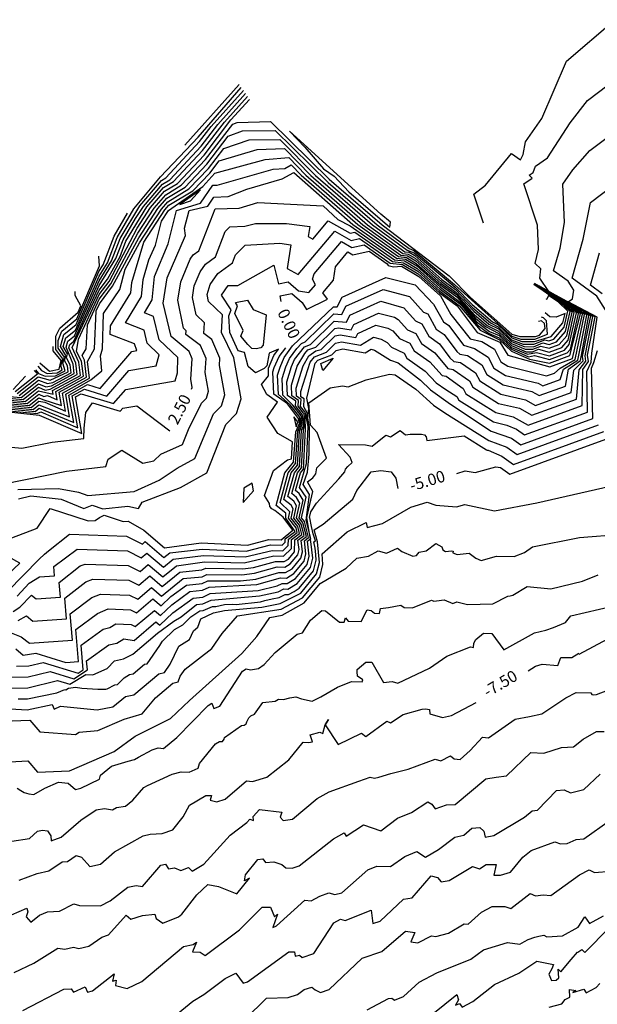
# Model space of a CAD drawing. Units: metres. Extents: x 463004 to 464338, y 3095486 to 3096481.
# Drawn here: x 463531 to 463701, y 3095864 to 3096154 of the extents above; entities that cross this region are included whole.
import ezdxf

# ---------------------------------------------------------------- set-up
doc = ezdxf.new("R2010")
doc.units = ezdxf.units.M
doc.header["$MEASUREMENT"] = 0
for name, color, linetype in [('ITAC_3D_MDT_CURVAS_MAESTRAS_MAR', 5, 'Continuous'), ('ITAC_3D_MDT_CURVAS_MAESTRAS_TER', 47, 'Continuous'), ('ITAC_3D_MDT_CURVAS_MORMALES_MAR', 4, 'Continuous'), ('ITAC_3D_MDT_CURVAS_NORMALES_TER', 45, 'Continuous'), ('ITAC_3D_MDT_TEXTOS', 7, 'Continuous')]:
    doc.layers.add(name, color=color, linetype=linetype)
doc.styles.add('1c7mm', font='simplex', dxfattribs={"height": 3.4})

msp = doc.modelspace()

# ---------------------------------------------------------------- linework, layer by layer
at = {"layer": 'ITAC_3D_MDT_CURVAS_MAESTRAS_MAR'}
for points in [[(463530.22, 3095968.7), (463532.34, 3095966.85), (463536.11, 3095967.39), (463544.85, 3095964.68), (463548.58, 3095964.94), (463547.78, 3095974.38), (463554.16, 3095979.12), (463557.34, 3095980.41), (463563.84, 3095980.18), (463565.64, 3095979.27), (463570.46, 3095983.37), (463572.86, 3095981.33), (463575.74, 3095984.09), (463580.29, 3095987.43), (463584.96, 3095987.91), (463586.63, 3095988.66), (463596.24, 3095988.73), (463600.69, 3095989.22), (463607.41, 3095991.17), (463609.45, 3095991.1), (463611.34, 3095992.22), (463613.94, 3095995.37), (463614.41, 3095997.23), (463614.02, 3096000.56), (463615.55, 3096001.68), (463614.53, 3096005.73), (463613.39, 3096007.18), (463614.57, 3096012.38), (463613.43, 3096014.38), (463612.37, 3096015.24), (463613.87, 3096020.41), (463614.7, 3096021.44), (463615.25, 3096033.25), (463615.17, 3096036.42), (463615.42, 3096037.21), (463615.33, 3096037.99), (463615.11, 3096038.31), (463613.86, 3096039.91), (463614.06, 3096041.91), (463612.63, 3096042.9), (463612.54, 3096045.24), (463614.56, 3096051.87), (463616.25, 3096054.74), (463618.28, 3096056.23), (463619.89, 3096056.63), (463624, 3096060.63), (463625.45, 3096060.99), (463630.08, 3096060.15), (463630.66, 3096061.37), (463635.99, 3096063.76), (463639.5, 3096062.89), (463640.91, 3096062.09), (463642.89, 3096059.88), (463645.97, 3096058.46), (463647.19, 3096056.25), (463651.86, 3096052.98), (463655.42, 3096048.97), (463656.62, 3096048.77), (463661.6, 3096045.17), (463662.38, 3096043.66), (463671.25, 3096038.09), (463676.29, 3096036.9), (463680.71, 3096034.44), (463696.53, 3096040.19), (463696.74, 3096050.81), (463698.42, 3096053.09), (463698.13, 3096055.01), (463700.36, 3096066.26), (463686.74, 3096073.64), (463684.09, 3096077.6), (463684.47, 3096080.31), (463682.78, 3096081.94), (463683.7, 3096085.99), (463683.48, 3096093.17), (463679.48, 3096105.31), (463681.89, 3096106.97), (463681.02, 3096107.89), (463682.19, 3096108.63), (463682.89, 3096110.55), (463686.38, 3096113), (463693.03, 3096123.27), (463698.13, 3096129.77), (463704.24, 3096134.36)], [(463608.16, 3096070.77), (463607.8, 3096072.43), (463611.24, 3096073.12), (463614.29, 3096070.47), (463615.62, 3096068.39), (463621.75, 3096071.43), (463620.37, 3096073.3), (463623.5, 3096077), (463624.08, 3096080.96), (463627.76, 3096085.3), (463629.17, 3096084.5), (463633.96, 3096085.52), (463639.28, 3096081.77), (463639.57, 3096081.35), (463639.57, 3096081.35), (463641.13, 3096080.96), (463643.54, 3096081.11), (463648.55, 3096078.13), (463654.92, 3096072.42), (463657.96, 3096066.94), (463663.71, 3096059.76), (463667.09, 3096058.97), (463670.81, 3096056.73), (463672.71, 3096053.06), (463674.77, 3096051.77), (463686.12, 3096048.87), (463688.46, 3096049.73), (463690.14, 3096051.19), (463694.56, 3096053.67), (463697.3, 3096066.89), (463695.93, 3096068.2), (463687.61, 3096072.6), (463683.23, 3096075.68)], [(463527.77, 3095985.55), (463537.04, 3095995.08), (463538.59, 3095996.49), (463539.74, 3095997.47), (463545.97, 3096002.43), (463562.75, 3096001.85), (463567.38, 3095999.49), (463568.22, 3096000.21), (463573.71, 3095995.54), (463575.4, 3095996.93), (463584.98, 3095998.01), (463597.88, 3095997.43), (463604.97, 3095999.25), (463608.39, 3095999.14), (463609.3, 3096000.01), (463609.32, 3096001.06), (463612.23, 3096003.2), (463609.53, 3096007.07), (463609.54, 3096008.55), (463606.7, 3096010.86), (463609.22, 3096020.43), (463611.74, 3096023.56), (463612.44, 3096032.45), (463613.48, 3096034.94), (463613.22, 3096036.25), (463613.22, 3096036.42), (463613.22, 3096036.42), (463610.04, 3096040.73), (463605.98, 3096043.5), (463605.73, 3096050.11), (463606.1, 3096051.32), (463607.51, 3096054.6), (463609.5, 3096057.13)], [(463659.8, 3096020.26), (463662.17, 3096020.98), (463665.16, 3096020.49), (463671.19, 3096022.2), (463672.57, 3096021.94), (463675.29, 3096020.01), (463704.59, 3096030.66)], [(463521.9, 3095951.43), (463533.53, 3095950.79), (463540.85, 3095952.33), (463541.47, 3095950.97), (463543.36, 3095951.88), (463554.11, 3095950.76), (463558.71, 3095951.68), (463562.36, 3095954.71), (463564.83, 3095955.22), (463572.18, 3095961.37), (463573.88, 3095961.79), (463575.54, 3095964.15), (463578.09, 3095969.53), (463581.25, 3095971.44), (463582.42, 3095973.99), (463583.67, 3095975.02), (463584.58, 3095977.54), (463588.28, 3095979.31), (463591.49, 3095979.93), (463602.44, 3095980.9), (463607.86, 3095982.03), (463613.91, 3095985.07), (463618.57, 3095990.73), (463619.42, 3095994.08), (463618.86, 3096000.16), (463617.84, 3096003.64), (463620.48, 3096005.34), (463629.2, 3096012.72), (463630.41, 3096015.2), (463634.55, 3096020.75), (463637.43, 3096021.09), (463640.48, 3096020.72), (463641.83, 3096018.86), (463642.38, 3096015.78)], [(463695.72, 3095967.09), (463704.08, 3095971.67)], [(463680.75, 3095962.24), (463682.86, 3095963.61), (463684.79, 3095964.24), (463689.39, 3095963.85), (463690.33, 3095966.17), (463693.58, 3095966.14), (463695.56, 3095967.47)], [(463531.2, 3095900.69), (463536.43, 3095902.67), (463539.87, 3095903.46), (463543.76, 3095906.15), (463545.4, 3095906.2), (463547.87, 3095908.03), (463549.49, 3095907.5), (463551.89, 3095904.79), (463555.04, 3095905.43), (463559.16, 3095909.08), (463567.6, 3095913.72), (463569.61, 3095914.28), (463573.16, 3095914.41), (463576.29, 3095915.57), (463579.33, 3095919.35), (463581.25, 3095922.74), (463586.03, 3095925.61), (463587.63, 3095925.58), (463587.31, 3095924.24), (463589.26, 3095923.76), (463591.65, 3095924.52), (463597.93, 3095929.91), (463599.69, 3095929.75), (463603.95, 3095930.97), (463610.41, 3095936.06), (463614.62, 3095941.25), (463616.15, 3095941.22), (463617.36, 3095941.36), (463616.71, 3095943.41), (463619.46, 3095944.18), (463620.42, 3095943.78), (463621.09, 3095946.4), (463622.07, 3095947.91), (463621.09, 3095946.4), (463624.87, 3095940.59), (463631.71, 3095943.92), (463632.97, 3095942.97), (463639.22, 3095947.41), (463640.3, 3095947.01), (463644, 3095949.45), (463649.55, 3095950.99), (463650.59, 3095951.12), (463650.59, 3095951.12), (463650.59, 3095951.12), (463651.69, 3095950.87), (463651.82, 3095949.6), (463655.5, 3095948.48), (463658.22, 3095949.12), (463665.39, 3095952.9)], [(463597.53, 3095859.94), (463603.83, 3095866.11), (463610.2, 3095866.29), (463612.92, 3095867.13), (463614.94, 3095868.58), (463617.19, 3095869.3), (463618.09, 3095868.53), (463619.66, 3095867.69), (463622.26, 3095868.63), (463631.93, 3095877.83), (463637.76, 3095879.82), (463644.65, 3095885.71), (463647.39, 3095885.37), (463646.25, 3095882.64), (463648.28, 3095882.34), (463652.28, 3095884.39), (463653.59, 3095884.15), (463657.26, 3095885.12), (463661.86, 3095887.86), (463663.11, 3095887.83), (463666.96, 3095891.33), (463670.09, 3095893.03), (463673.84, 3095893.01), (463675.64, 3095892.44), (463681.26, 3095896.81), (463682.82, 3095896.17), (463685.11, 3095896.47), (463687.39, 3095896.26), (463695.75, 3095902.26), (463698.61, 3095903.8), (463700.16, 3095903.03), (463709.83, 3095903.8)]]:
    msp.add_lwpolyline(points, dxfattribs=at)
at = {"layer": 'ITAC_3D_MDT_CURVAS_MAESTRAS_TER'}
for points in [[(463522.51, 3096043.36), (463531.77, 3096042.56), (463536.83, 3096046.56), (463539.03, 3096045.67), (463540.69, 3096045.99), (463547.35, 3096049.57), (463547.03, 3096052.38), (463544.97, 3096057.31), (463545.49, 3096059.11), (463547.44, 3096060.69), (463554.65, 3096076.82), (463558.34, 3096082.73), (463560.8, 3096089.21), (463566.61, 3096098.85), (463573, 3096106.3), (463574.27, 3096107.07), (463584.17, 3096117.74), (463587.57, 3096122.16), (463597.04, 3096132.73)], [(463523.45, 3096040.67), (463534.68, 3096039.63), (463536.95, 3096041.43), (463538.69, 3096041.17), (463544.78, 3096038.55), (463543.87, 3096043.8), (463551.81, 3096048.24), (463551.26, 3096053.1), (463553.27, 3096056.84), (463553.78, 3096068.02), (463554.73, 3096070.07), (463558.63, 3096075.22), (463566.31, 3096089.42), (463571.89, 3096098.03), (463574.51, 3096101.09), (463579.91, 3096104.36), (463586.35, 3096111.14), (463592.6, 3096119.28), (463596.78, 3096120.9), (463606.39, 3096120.95), (463621.94, 3096105.67), (463636.38, 3096093.27), (463645.74, 3096086.31), (463647.11, 3096085.78), (463659.1, 3096075.71), (463675.87, 3096060.61), (463678.57, 3096059.69), (463682.7, 3096059.68), (463686.38, 3096061.15), (463686.11, 3096065.08), (463685.17, 3096065.96), (463684.65, 3096066.1)], [(463581.77, 3096045.01), (463582.04, 3096045.51), (463581.59, 3096047.9), (463582.04, 3096053.89), (463581.1, 3096056.02), (463575.82, 3096060.45), (463573.48, 3096070.25), (463574.62, 3096077.75), (463580.03, 3096090.11), (463579.78, 3096092.32), (463581.11, 3096097.48), (463586.56, 3096098.79), (463588.39, 3096101.45), (463592.57, 3096101.55), (463598.03, 3096103.73), (463608.41, 3096106.76), (463611.86, 3096108.68), (463629.23, 3096093.34), (463642.66, 3096083.93), (463644.94, 3096083.68), (463647.83, 3096081.96), (463655.07, 3096075.5), (463659.76, 3096072.08), (463665.24, 3096065.86), (463668.13, 3096063.39), (463672.09, 3096061.39), (463675.85, 3096057.84), (463680.16, 3096056), (463681.95, 3096056), (463683.77, 3096056.72), (463686.92, 3096055.9), (463690.6, 3096057.28), (463692.42, 3096059.35), (463694.25, 3096067.52), (463691.9, 3096069.75), (463688.48, 3096071.56), (463682.42, 3096075.83)], [(463537.28, 3096052.71), (463540.05, 3096050.33), (463542.89, 3096050.91), (463543.55, 3096053.45), (463541.18, 3096056.24), (463541.2, 3096057.51)], [(463524.85, 3096028.32), (463531.91, 3096027.62), (463540.87, 3096029.45), (463550.2, 3096030.54), (463550.24, 3096033.5), (463550.73, 3096038.15), (463552.7, 3096041.01), (463560.84, 3096038.5), (463561.58, 3096039.37), (463565.69, 3096040.06), (463575.48, 3096032.78)]]:
    msp.add_lwpolyline(points, dxfattribs=at)
msp.add_lwpolyline([(463594.53, 3096067.25), (463595.33, 3096069.49), (463594.68, 3096070.5), (463598.27, 3096071.13), (463599.87, 3096068.39), (463603.69, 3096066.87), (463602.89, 3096057.89), (463602.2, 3096057.17), (463600.81, 3096056.8), (463599.56, 3096056.94), (463598.34, 3096058.07), (463596.27, 3096060.52), (463597.02, 3096062.23)], close=True, dxfattribs=at)
at = {"layer": 'ITAC_3D_MDT_CURVAS_MORMALES_MAR'}
for points in [[(463667.59, 3096093.77), (463664.79, 3096102.29), (463668.17, 3096104.91), (463675.78, 3096114.21), (463678.41, 3096112.41), (463679.24, 3096113.92), (463679.94, 3096117.62), (463684.72, 3096124.49), (463692, 3096141.31), (463706.13, 3096153.54)], [(463530.35, 3095963.6), (463533.96, 3095963.66), (463538.22, 3095964.73), (463548.49, 3095961.55), (463550, 3095962.55), (463549.39, 3095969.76), (463555.85, 3095974.48), (463557.85, 3095974.93), (463559.61, 3095976), (463564.06, 3095975.85), (463565.29, 3095975.23), (463570.91, 3095980), (463572.69, 3095978.49), (463576.02, 3095981.67), (463581.27, 3095985.53), (463585.02, 3095985.91), (463586.96, 3095986.79), (463601.04, 3095987.56), (463607.9, 3095989.55), (463609.66, 3095989.49), (463611.85, 3095990.79), (463614.86, 3095994.44), (463615.41, 3095996.6), (463614.96, 3096000.46), (463616.21, 3096001.38), (463615.03, 3096006.1), (463614.16, 3096007.2), (463615.53, 3096013.23), (463613.5, 3096016.12), (463615.61, 3096023.11), (463616.06, 3096033.98), (463615.56, 3096036.45), (463615.79, 3096038.02), (463614.84, 3096039.85), (463614.87, 3096042.15), (463613.95, 3096042.77), (463613.9, 3096044.27), (463616.64, 3096052.9), (463617.94, 3096054.54), (463621.45, 3096055.88), (463624.13, 3096058.49), (463625.87, 3096058.91), (463631.44, 3096057.91), (463635.28, 3096060.24), (463637.55, 3096059.68), (463639.26, 3096058.7), (463640.53, 3096057.29), (463644.23, 3096055.58), (463645.04, 3096054.11), (463650.47, 3096050.31), (463653.7, 3096046.87), (463656.49, 3096044.9), (463659.76, 3096042.86), (463660.32, 3096041.78), (463670.54, 3096035.36), (463674.46, 3096034.43), (463677.28, 3096033.22), (463679.62, 3096031.56), (463698.14, 3096038.28), (463697.92, 3096050.22), (463699.19, 3096052.97), (463699.43, 3096055.56), (463700.97, 3096066.14), (463692.5, 3096070.7), (463693.72, 3096071.5), (463694.08, 3096074.08), (463692.43, 3096076.71), (463688.19, 3096079.79), (463690.09, 3096086.45), (463691.4, 3096093.96), (463690.89, 3096105.18), (463693.82, 3096109.47), (463698.83, 3096115.11), (463717.66, 3096129.26)], [(463703.39, 3096068.33), (463700.87, 3096072.36), (463693.6, 3096077.65), (463696.85, 3096089.07), (463698.99, 3096099.82), (463731.08, 3096124.16)], [(463702.49, 3096072.97), (463699.01, 3096075.5), (463701.69, 3096085.08)], [(463530.6, 3095984.17), (463534.1, 3095987.96), (463537.19, 3095989.84), (463541.58, 3095990.15), (463541.35, 3095992.86), (463548.24, 3095998.02), (463562.97, 3095997.51), (463567.03, 3095995.45), (463568.67, 3095996.84), (463573.54, 3095992.7), (463576.38, 3095995.03), (463585.31, 3095996.14), (463597.56, 3095995.69), (463605.46, 3095997.64), (463608.61, 3095997.53), (463610.23, 3095999.08), (463610.26, 3096000.96), (463612.89, 3096002.9), (463612.55, 3096004.26), (463610.3, 3096007.1), (463610.73, 3096008.99), (463607.83, 3096011.74), (463610.15, 3096020.43), (463612.33, 3096023.13), (463613, 3096032.61), (463613.91, 3096034.78), (463613.61, 3096036.28), (463613.59, 3096036.8), (463613.59, 3096036.8), (463610.78, 3096040.37), (463607.31, 3096043.38), (463607.1, 3096049.13), (463607.8, 3096051.43), (463609.03, 3096054.31), (463611.51, 3096057.73), (463623.49, 3096069.23), (463624.61, 3096069.14), (463626.02, 3096072.06), (463638.86, 3096077.83), (463647.51, 3096075.62), (463652.94, 3096069.98), (463655.8, 3096064.8), (463657.4, 3096063.68), (463661.72, 3096057.9), (463664.99, 3096056.93), (463668.96, 3096054.42), (463670.65, 3096051.18), (463674.07, 3096049.03), (463683.63, 3096046.77), (463685.04, 3096045.99), (463690.08, 3096047.82), (463691.06, 3096050.85), (463695.33, 3096053.56), (463697.92, 3096066.76), (463696.73, 3096067.89), (463687.44, 3096072.81), (463683.88, 3096075.31)], [(463528.85, 3095973.37), (463531.75, 3095972.26), (463534.25, 3095970.36), (463546.83, 3095971.24), (463546.17, 3095979), (463552.48, 3095983.77), (463555.06, 3095984.81), (463563.62, 3095984.51), (463565.99, 3095983.31), (463570.01, 3095986.74), (463573.03, 3095984.17), (463579.31, 3095989.33), (463584.9, 3095989.9), (463586.3, 3095990.53), (463596.57, 3095990.47), (463600.34, 3095990.89), (463606.92, 3095992.79), (463609.24, 3095992.71), (463610.83, 3095993.65), (463613.01, 3095996.29), (463613.41, 3095997.86), (463613.08, 3096000.66), (463614.88, 3096001.99), (463614.04, 3096005.36), (463612.61, 3096007.16), (463613.61, 3096011.53), (463612.65, 3096013.21), (463611.23, 3096014.37), (463612.94, 3096020.42), (463614.11, 3096021.86), (463614.69, 3096033.09), (463614.99, 3096034.36), (463614.78, 3096036.38), (463615, 3096037.01), (463614.91, 3096037.73), (463614.73, 3096037.93), (463613.09, 3096040.02), (463613.26, 3096041.68), (463611.3, 3096043.02), (463611.18, 3096046.21), (463612.87, 3096051.76), (463615.07, 3096055.49), (463616, 3096056.5), (463618.32, 3096057.38), (463623.87, 3096062.78), (463625.03, 3096063.06), (463628.71, 3096062.4), (463629.5, 3096064.04), (463636.71, 3096067.28), (463641.46, 3096066.1), (463642.56, 3096065.47), (463645.26, 3096062.47), (463647.71, 3096061.34), (463649.35, 3096058.39), (463653.24, 3096055.66), (463657.15, 3096051.07), (463658.71, 3096050.81), (463663.44, 3096047.48), (463664.45, 3096045.54), (463671.95, 3096040.83), (463678.13, 3096039.37), (463681.79, 3096037.33), (463694.91, 3096042.1), (463695.65, 3096050.72), (463697.65, 3096053.2), (463697.41, 3096054.78), (463699.75, 3096066.39), (463685.84, 3096074.19)], [(463529.43, 3095979.65), (463531.33, 3095980.96), (463534.84, 3095984.48), (463536.21, 3095983.35), (463543.33, 3095983.85), (463542.95, 3095988.24), (463549.12, 3095993.05), (463550.52, 3095993.62), (463563.19, 3095993.18), (463566.68, 3095991.4), (463569.11, 3095993.47), (463573.37, 3095989.85), (463577.36, 3095993.13), (463585.64, 3095994.27), (463597.23, 3095993.95), (463605.94, 3095996.02), (463608.82, 3095995.93), (463611.16, 3095998.15), (463611.2, 3096000.86), (463613.55, 3096002.6), (463613.05, 3096004.63), (463611.07, 3096007.12), (463611.69, 3096009.83), (463611.09, 3096010.88), (463608.97, 3096012.62), (463611.08, 3096020.43), (463612.92, 3096022.71), (463613.56, 3096032.77), (463614.34, 3096034.62), (463614, 3096036.31), (463614.09, 3096036.89), (463613.97, 3096037.18), (463611.55, 3096040.26), (463608.64, 3096043.26), (463608.46, 3096048.16), (463609.49, 3096051.54), (463610.55, 3096054.03), (463612.7, 3096056.98), (463614.07, 3096058.45), (463615.2, 3096058.88), (463623.61, 3096067.08), (463625.97, 3096066.89), (463627.18, 3096069.39), (463638.14, 3096074.31), (463645.86, 3096072.24), (463649.99, 3096067.65), (463651.2, 3096067.1), (463653.65, 3096062.66), (463656.01, 3096061.01), (463659.73, 3096056.03), (463660.6, 3096055.27), (463662.9, 3096054.89), (463667.12, 3096052.11), (463668.58, 3096049.3), (463673.36, 3096046.3), (463681.8, 3096044.3), (463683.95, 3096043.1), (463691.69, 3096045.91), (463692.53, 3096050.85), (463696.1, 3096053.44), (463698.53, 3096066.64), (463697.54, 3096067.58), (463687.26, 3096073.01), (463684.54, 3096074.93)], [(463530.89, 3095977.02), (463533.34, 3095978.42), (463535.23, 3095976.85), (463545.08, 3095977.55), (463544.56, 3095983.62), (463550.8, 3095988.41), (463552.79, 3095989.21), (463563.41, 3095988.85), (463566.34, 3095987.36), (463569.56, 3095990.11), (463573.2, 3095987.01), (463578.33, 3095991.23), (463584.85, 3095991.89), (463585.97, 3095992.4), (463596.9, 3095992.21), (463599.99, 3095992.55), (463606.43, 3095994.4), (463609.03, 3095994.32), (463610.32, 3095995.08), (463612.08, 3095997.22), (463612.14, 3096000.76), (463614.22, 3096002.29), (463613.54, 3096005), (463611.84, 3096007.14), (463612.65, 3096010.68), (463611.87, 3096012.04), (463610.1, 3096013.49), (463612.01, 3096020.42), (463613.51, 3096022.29), (463614.13, 3096032.93), (463614.77, 3096034.46), (463614.39, 3096036.35), (463614.49, 3096037.09), (463614.35, 3096037.55), (463614.35, 3096037.55), (463612.32, 3096040.14), (463612.45, 3096041.44), (463609.97, 3096043.14), (463609.82, 3096047.19), (463611.18, 3096051.65), (463612.08, 3096053.75), (463615.04, 3096057.47), (463616.76, 3096058.13), (463623.74, 3096064.93), (463627.34, 3096064.65), (463628.34, 3096066.71), (463637.42, 3096070.8), (463644.21, 3096068.85), (463647.63, 3096065.06), (463649.46, 3096064.22), (463651.5, 3096060.52), (463654.63, 3096058.33), (463657.74, 3096054.17), (463658.87, 3096053.17), (463660.81, 3096052.85), (463665.28, 3096049.8), (463666.52, 3096047.42), (463672.66, 3096043.56), (463679.96, 3096041.84), (463682.87, 3096040.22), (463693.3, 3096044.01), (463694.17, 3096050.6), (463696.88, 3096053.32), (463696.69, 3096054.56), (463699.14, 3096066.51), (463685.19, 3096074.56)], [(463528.36, 3095960.35), (463533.85, 3095960.44), (463540.32, 3095962.07), (463547.27, 3095959.92), (463551.22, 3095962.54), (463550.99, 3095965.14), (463557.53, 3095969.84), (463559.84, 3095970.35), (463561.88, 3095971.6), (463564.95, 3095971.18), (463571.35, 3095976.64), (463572.52, 3095975.65), (463576.29, 3095979.26), (463582.24, 3095983.63), (463585.08, 3095983.92), (463587.29, 3095984.92), (463601.39, 3095985.89), (463606.93, 3095987.17), (463608.39, 3095987.94), (463609.87, 3095987.89), (463612.37, 3095989.36), (463615.79, 3095993.51), (463616.41, 3095995.97), (463615.9, 3096000.36), (463616.87, 3096001.08), (463615.53, 3096006.47), (463616.49, 3096014.07), (463614.64, 3096016.99), (463615.88, 3096020.59), (463616.41, 3096025.89), (463616.48, 3096033.83), (463615.95, 3096036.48), (463616.28, 3096039.32), (463615.68, 3096042.39), (463618.16, 3096052.62), (463618.91, 3096053.56), (463623.01, 3096055.12), (463624.26, 3096056.34), (463626.3, 3096056.83), (463632.81, 3096055.66), (463634.56, 3096056.73), (463635.6, 3096056.47), (463640.22, 3096053.56), (463642.49, 3096052.7), (463649.09, 3096047.64), (463651.98, 3096044.77), (463657.91, 3096040.55), (463669.84, 3096032.63), (463675.86, 3096030.57), (463678.54, 3096028.67), (463699.75, 3096036.38), (463699.35, 3096051.15), (463699.97, 3096052.85), (463701.07, 3096056.32)], [(463526.37, 3095957.1), (463533.74, 3095957.22), (463542.43, 3095959.42), (463546.05, 3095958.3), (463550.73, 3095961.2), (463552.83, 3095961.03), (463557.06, 3095962.96), (463559.21, 3095965.2), (463561.84, 3095965.78), (463564.6, 3095967.14), (463571.8, 3095973.27), (463576.57, 3095976.84), (463578.76, 3095978.06), (463583.22, 3095981.73), (463585.14, 3095981.93), (463587.62, 3095983.05), (463601.74, 3095984.23), (463607.24, 3095985.46), (463608.88, 3095986.32), (463610.09, 3095986.28), (463612.88, 3095987.93), (463616.72, 3095992.58), (463617.41, 3095995.34), (463616.84, 3096000.25), (463615.7, 3096007.24), (463617.45, 3096014.92), (463615.83, 3096017.76), (463617.46, 3096018.95), (463618.31, 3096020.14), (463618.61, 3096021.88), (463621.5, 3096024.76), (463618.71, 3096032.29), (463616.77, 3096034.37), (463616.31, 3096040.94), (463622.56, 3096045.4), (463626.15, 3096046), (463627.82, 3096045.65), (463633.16, 3096047.72), (463639.97, 3096049.43), (463641.62, 3096049.22), (463647.7, 3096044.96), (463652.9, 3096040.26), (463656.18, 3096038.02), (463669.13, 3096029.89), (463674.43, 3096027.93), (463677.46, 3096025.79), (463701.36, 3096034.47)], [(463530.84, 3095953.99), (463533.64, 3095954.01), (463542.23, 3095955.81), (463544.54, 3095956.76), (463544.84, 3095956.67), (463545.66, 3095957.1), (463547.68, 3095957.4), (463549.57, 3095957.18), (463554.3, 3095956.85), (463556.6, 3095956.85), (463556.99, 3095956.93), (463559.32, 3095958.11), (463560.06, 3095958.21), (463562.05, 3095960.21), (463563.55, 3095961.12), (463564.67, 3095961.35), (463568.01, 3095964.15), (463568.78, 3095964.34), (463572.54, 3095969.66), (463572.57, 3095969.8), (463572.63, 3095969.92), (463573.25, 3095970.98), (463576.84, 3095974.42), (463579.27, 3095975.77), (463581.63, 3095978.12), (463584.2, 3095979.84), (463585.19, 3095979.94), (463587.95, 3095981.18), (463588.92, 3095981.14), (463591.54, 3095981.72), (463593.95, 3095981.84), (463594.93, 3095981.77), (463602.09, 3095982.56), (463603.39, 3095982.93), (463605.52, 3095983.39), (463607.55, 3095983.74), (463609.36, 3095984.7), (463610.3, 3095984.67), (463611.94, 3095985.51), (463613.39, 3095986.5), (463617.64, 3095991.66), (463618.41, 3095994.71), (463618.35, 3095996.44), (463618.13, 3095998.29), (463617.78, 3096000.15), (463618.2, 3096000.47), (463617.57, 3096002.46), (463617.02, 3096004.65), (463616.52, 3096007.21), (463616.48, 3096007.26), (463616.86, 3096008.97), (463618.48, 3096011.46), (463623.94, 3096017.34), (463625.1, 3096018.63), (463626.84, 3096020.67), (463627.09, 3096021.49), (463627.77, 3096022.25), (463628.99, 3096023.47), (463628.41, 3096025.04), (463625, 3096028.69), (463632.96, 3096028.59), (463634.87, 3096028.2), (463638.91, 3096031.51), (463640.29, 3096030.99), (463643.07, 3096032.83), (463644.71, 3096031.62), (463646.07, 3096031.78), (463649.38, 3096031.73), (463650.25, 3096031.61), (463650.7, 3096030.99), (463650.9, 3096029.89), (463661.87, 3096031.27), (463668.43, 3096027.16), (463668.68, 3096027.08), (463668.96, 3096027.03), (463673.01, 3096025.29), (463676.37, 3096022.9), (463702.98, 3096032.56)], [(463526.5, 3095947.49), (463534.29, 3095947.75), (463537.28, 3095944.3), (463547.75, 3095943.58), (463548.8, 3095944.22), (463554.28, 3095944.68), (463562, 3095948.03), (463567.3, 3095949.64), (463571.18, 3095954.26), (463576.36, 3095958.6), (463577.91, 3095958.98), (463578.46, 3095960.64), (463579.98, 3095962.76), (463587.73, 3095968.82), (463590.82, 3095973.24), (463595.3, 3095978.41), (463608.17, 3095980.32), (463614.42, 3095983.64), (463619.5, 3095989.8), (463620.42, 3095993.45), (463620.2, 3095996.65), (463627.54, 3096003.04), (463633.1, 3096005.82), (463633.36, 3096004.32), (463637.91, 3096005.53), (463646.26, 3096010.35), (463651.05, 3096011.79), (463653.6, 3096010.88), (463659.65, 3096010.41), (463662.11, 3096011.1), (463670.85, 3096009.29), (463683.26, 3096011.64), (463706.92, 3096016.96)], [(463681.98, 3095998.68), (463695.81, 3096001.37), (463708.2, 3096002.35)], [(463526.71, 3095935.44), (463533.7, 3095935.79), (463536.51, 3095932.51), (463545.93, 3095932.85), (463559.1, 3095938.53), (463565.25, 3095943.02), (463575.59, 3095948.26), (463581.2, 3095953.57), (463596.59, 3095967.29), (463601.02, 3095972.34), (463604.82, 3095977.92), (463608.47, 3095978.61), (463614.93, 3095982.21), (463619.63, 3095987.91), (463627.21, 3095992.39), (463630.41, 3095995.35), (463633.81, 3095995.93), (463636.6, 3095997.54), (463639.07, 3095996.85), (463642.36, 3095998.25), (463643.64, 3095997.34), (463646.82, 3095995.88), (463647.88, 3095996.08), (463648.64, 3095997.14), (463650.78, 3095997.45), (463653.63, 3095999.65), (463655.36, 3095998.66), (463655.59, 3095997.75), (463656.43, 3095997.29), (463658.17, 3095997.54), (463658.68, 3095997.4), (463658.59, 3095996.9), (463659.81, 3095996.42), (463663.35, 3095996.77), (463665.29, 3095995.31), (463666.91, 3095994.63), (463671.45, 3095995.95), (463676.59, 3095995.83), (463679.62, 3095996.99), (463681.98, 3095998.68)], [(463687.37, 3095986.29), (463696.7, 3095988.57), (463701.26, 3095990.49)], [(463530.56, 3095927.73), (463531.65, 3095927.08), (463532.62, 3095926.5), (463534.05, 3095926.08), (463535.45, 3095925.92), (463538.69, 3095927.79), (463542.76, 3095929.54), (463545.55, 3095929.23), (463547.73, 3095927.42), (463549.3, 3095927.79), (463554.75, 3095930.43), (463555.04, 3095931.55), (463558.25, 3095934.26), (463563.18, 3095935.69), (463565.02, 3095936.21), (463566.23, 3095936.91), (463570.25, 3095939.07), (463571.97, 3095939.64), (463573.6, 3095939.46), (463577.5, 3095942.65), (463586.71, 3095952.08), (463587.82, 3095952.72), (463588.32, 3095951.14), (463590.09, 3095951.82), (463596.83, 3095962.1), (463597.87, 3095962.86), (463599.13, 3095962.52), (463601.48, 3095962.95), (463603.15, 3095964.14), (463606.4, 3095967.64), (463612.86, 3095972.97), (463614.39, 3095973.39), (463616.77, 3095977.1), (463620.1, 3095979.95), (463621.13, 3095979.84), (463625.29, 3095976.55), (463626.66, 3095976.51), (463627.06, 3095977.78), (463627.79, 3095976.79), (463631.68, 3095976.71), (463633.41, 3095980.2), (463634.6, 3095979.98), (463635.52, 3095979.14), (463637, 3095979.11), (463637.35, 3095980.57), (463639.68, 3095980.87), (463643.33, 3095981.58), (463644.3, 3095980.88), (463646.73, 3095980.79), (463652.3, 3095982.97), (463653, 3095982.73), (463653.78, 3095982.78), (463656.04, 3095983.11), (463658.56, 3095982.01), (463659.74, 3095982.47), (463662.86, 3095981.75), (463670.35, 3095981.9), (463674.72, 3095984.16), (463675.45, 3095984.28), (463676.18, 3095984.49), (463680.45, 3095986.97), (463687.37, 3095986.29)], [(463691.65, 3095976.46), (463693.26, 3095978.42), (463710.06, 3095982.3)], [(463529.03, 3095912.15), (463534.17, 3095913.01), (463536.53, 3095915.12), (463538.02, 3095915.38), (463539.5, 3095915.19), (463540.48, 3095913.77), (463540.58, 3095912.32), (463543.55, 3095913.34), (463549.3, 3095918.36), (463553.77, 3095921.42), (463556.2, 3095921.81), (463558.63, 3095921.39), (463559.79, 3095922.1), (463562.45, 3095922.52), (463564.61, 3095924.2), (463567.75, 3095927.96), (463568.83, 3095928.53), (463576.11, 3095931.89), (463578.75, 3095932.61), (463581.1, 3095932.43), (463583.79, 3095933.66), (463584.1, 3095934.99), (463588.87, 3095940.84), (463590.06, 3095941.43), (463590.94, 3095941.49), (463591.42, 3095942.13), (463591.47, 3095942.66), (463596.45, 3095946.13), (463597.3, 3095946.29), (463597.85, 3095946.66), (463598.03, 3095947.3), (463598.66, 3095948.42), (463599.27, 3095949), (463600.26, 3095949.48), (463602.75, 3095952.97), (463606.4, 3095953.32), (463607.34, 3095953.91), (463608.81, 3095953.8), (463610.7, 3095954.32), (463612.49, 3095954.59), (463614.09, 3095954.05), (463617.22, 3095953.35), (463619.84, 3095954.59), (463624.7, 3095957.41), (463628.77, 3095959.09), (463631.91, 3095959.02), (463632.13, 3095959.59), (463630.59, 3095960.63), (463630.46, 3095961.9), (463630.47, 3095962.67), (463633.05, 3095964.76), (463634.77, 3095964.83), (463638.25, 3095958.82), (463640.73, 3095959.14), (463642.38, 3095958.63), (463651.68, 3095963.04), (463656.78, 3095966.56), (463663.75, 3095969.32), (463664.67, 3095969.14), (463664.67, 3095969.14), (463664.73, 3095970.35), (463665.38, 3095971.45), (463667.55, 3095973.26), (463670.06, 3095973.17), (463673.57, 3095968.44), (463682.59, 3095973.38), (463685.89, 3095974.17), (463688.2, 3095974.93), (463691.65, 3095976.46)], [(463528.96, 3095890.58), (463533.38, 3095892.53), (463533.74, 3095891.46), (463533.18, 3095889.94), (463534.61, 3095888.41), (463537.17, 3095890.47), (463539.45, 3095891.45), (463543.04, 3095891.65), (463547.24, 3095893.81), (463548.93, 3095893.26), (463555.03, 3095893.17), (463557.9, 3095894.62), (463563.14, 3095898.65), (463565.58, 3095899.19), (463567.39, 3095898.92), (463572.76, 3095905.18), (463574.19, 3095905.39), (463575.01, 3095904.07), (463576.84, 3095904.37), (463578.67, 3095903.54), (463580.88, 3095904.46), (463582.04, 3095903.4), (463585.45, 3095905.4), (463593.14, 3095913.97), (463598.01, 3095917.68), (463598.9, 3095918.65), (463600.02, 3095918.29), (463599.93, 3095919.47), (463601.75, 3095921.48), (463608.36, 3095920.7), (463607.81, 3095919.26), (463608.73, 3095918.24), (463611.5, 3095918.7), (463618.76, 3095924.71), (463622.23, 3095926.73), (463630.93, 3095929.82), (463634.31, 3095931.02), (463635.57, 3095930.73), (463636.8, 3095930.99), (463640.35, 3095932.06), (463645.45, 3095933.31), (463653.37, 3095936.32), (463655.08, 3095935.78), (463657.91, 3095937.23), (463658.96, 3095936.4), (463660.77, 3095936.18), (463663.68, 3095938.83), (463667.33, 3095942.71), (463669.06, 3095942.55), (463676.9, 3095948), (463681.09, 3095948.82), (463684.76, 3095949.61), (463691.79, 3095954.35), (463694.82, 3095955.87), (463699.13, 3095955.73), (463699.42, 3095955.3), (463699.93, 3095955.23), (463700.81, 3095955.31), (463715.69, 3095961)], [(463529.72, 3095873.58), (463535.48, 3095876.34), (463542.5, 3095880.75), (463544.6, 3095880.51), (463547.13, 3095881.04), (463548.68, 3095880.63), (463551.63, 3095881.36), (463555.41, 3095883.95), (463557.38, 3095884.72), (463562.65, 3095890.41), (463563.93, 3095889.25), (463567.37, 3095890.4), (463571.02, 3095890.71), (463571.38, 3095889.45), (463573.33, 3095888.15), (463578, 3095890.01), (463578.92, 3095890.79), (463583.34, 3095896.39), (463586.62, 3095899.5), (463589.75, 3095898.83), (463595.14, 3095896.69), (463598.79, 3095901.3), (463597.37, 3095900.58), (463597.69, 3095902.28), (463601.24, 3095906.85), (463602.72, 3095907), (463603.51, 3095905.9), (463605.95, 3095906.15), (463608.33, 3095905.37), (463609.48, 3095904.36), (463611.33, 3095904.25), (463613.47, 3095904.96), (463623.51, 3095912.92), (463626.66, 3095914.66), (463627.25, 3095913.69), (463632.31, 3095917.01), (463637.41, 3095915.28), (463642.32, 3095918.95), (463646.48, 3095920.65), (463651.23, 3095923.71), (463652.41, 3095923.06), (463653.38, 3095921.67), (463656.71, 3095922.86), (463659.29, 3095922.94), (463668.3, 3095930.51), (463671.32, 3095930.95), (463674.39, 3095931.43), (463681.45, 3095938.2), (463685.28, 3095938.04), (463690.48, 3095939.73), (463694, 3095939.91), (463696.82, 3095942.15), (463700.82, 3095944.38), (463702.99, 3095944.38)], [(463532.23, 3095862.4), (463544.32, 3095868.68), (463546.41, 3095868.78), (463547.14, 3095867.87), (463550.52, 3095869.36), (463551.2, 3095867.8), (463552.75, 3095868.24), (463559.03, 3095873.17), (463558.57, 3095871.02), (463559.66, 3095871.35), (463559.47, 3095869.81), (463562.87, 3095868.9), (463567.21, 3095871), (463579.4, 3095881.24), (463582.26, 3095881.82), (463583.24, 3095882.49), (463582.09, 3095879.67), (463584.34, 3095879.56), (463585.8, 3095878.58), (463595.92, 3095886.13), (463602.58, 3095892.85), (463604.98, 3095892.78), (463606.17, 3095889.95), (463607.11, 3095890.76), (463605.67, 3095886.79), (463606.76, 3095887.32), (463615.08, 3095894.85), (463616.97, 3095894.65), (463619.49, 3095896.03), (463622.16, 3095897.01), (463623.95, 3095896.54), (463625.93, 3095896.97), (463633.59, 3095903.79), (463636.26, 3095904.83), (463640.23, 3095904.77), (463644.48, 3095907.66), (463648.03, 3095909.2), (463650.5, 3095907.46), (463654.36, 3095909.71), (463659.16, 3095913.34), (463661.79, 3095913.98), (463664.2, 3095915.98), (463666.48, 3095916.23), (463667.73, 3095915.14), (463668.12, 3095913.39), (463670.67, 3095913.84), (463679.64, 3095919.22), (463681.89, 3095921.11), (463683.48, 3095921.27), (463689.02, 3095927.06), (463691.32, 3095927.23), (463693.1, 3095926.41), (463697.1, 3095927.39), (463701.84, 3095931.85)], [(463576.77, 3095860.76), (463582.17, 3095865.15), (463585.47, 3095867.1), (463591.72, 3095871.87), (463594.8, 3095873.45), (463597, 3095870.51), (463598.25, 3095870.88), (463610.35, 3095879.67), (463612.07, 3095879.68), (463612.29, 3095878.44), (463613.49, 3095878.75), (463614.35, 3095878.01), (463617.7, 3095879.15), (463623.62, 3095888.18), (463625.62, 3095889.27), (463626.95, 3095888.92), (463634.55, 3095891.95), (463635.11, 3095888), (463637.22, 3095888.71), (463644.1, 3095895.13), (463646.64, 3095895.58), (463652.17, 3095901.97), (463654.12, 3095901.52), (463655.18, 3095900.28), (463657.48, 3095900.62), (463664.4, 3095904.73), (463666.37, 3095904.04), (463668.37, 3095905.34), (463671.3, 3095905.36), (463670.6, 3095902.18), (463672.57, 3095902.17), (463675.56, 3095903.05), (463679.11, 3095907.48), (463681.62, 3095909.46), (463688.54, 3095912), (463690.2, 3095911.45), (463692.19, 3095911.47), (463694.8, 3095912.68), (463697.07, 3095912.89), (463704.79, 3095918.39)], [(463633.42, 3095862.65), (463639.63, 3095865.93), (463640.65, 3095866.11), (463641.41, 3095865.47), (463644.04, 3095866.54), (463648.69, 3095870.74), (463653.83, 3095873.53), (463663.89, 3095877.55), (463667.63, 3095880.23), (463674.66, 3095882.41), (463678.23, 3095881.97), (463679.63, 3095882.73), (463680.69, 3095883.29), (463682.64, 3095884), (463683.85, 3095884.25), (463685.28, 3095884.62), (463686.2, 3095884.06), (463690.83, 3095884.41), (463695.35, 3095886.9), (463697.36, 3095890.01), (463698.77, 3095888.01), (463702.82, 3095890.24)], [(463645.64, 3095855.79), (463659.74, 3095867.13), (463660.23, 3095865.56), (463659.38, 3095863.98), (463660.57, 3095864.55), (463661.27, 3095863.45), (463664.5, 3095865.06), (463670.82, 3095870.11), (463678, 3095873.41), (463683.22, 3095876.98), (463688.2, 3095875.96), (463687.63, 3095874.64), (463686.8, 3095873.12), (463687.6, 3095871.26), (463688.89, 3095871.4), (463689.74, 3095872.09), (463689.56, 3095874.59), (463690.34, 3095873.85), (463693.31, 3095877.44), (463695.22, 3095879.54), (463695.33, 3095879.61), (463695.33, 3095879.61), (463696.45, 3095880.39), (463697.31, 3095879.5), (463704.57, 3095886.81)], [(463686.88, 3095863.41), (463690.6, 3095864.41), (463691.56, 3095865.72), (463692.95, 3095866.38), (463692.87, 3095868.6), (463694.75, 3095868.37), (463693.8, 3095867.75), (463697.05, 3095868.76), (463697.79, 3095867.66), (463700.72, 3095869.18), (463701.81, 3095870.39)]]:
    msp.add_lwpolyline(points, dxfattribs=at)
at = {"layer": 'ITAC_3D_MDT_CURVAS_NORMALES_TER'}
for points in [[(463579.84, 3096116.67), (463595.81, 3096134.48)], [(463522.7, 3096042.82), (463532.35, 3096041.97), (463536.85, 3096045.54), (463538.81, 3096044.74), (463540.29, 3096045.03), (463548.24, 3096049.31), (463547.86, 3096052.66), (463545.8, 3096057.13), (463546.1, 3096058.15), (463547.2, 3096059.05), (463554.66, 3096075.47), (463559.57, 3096083.34), (463561.68, 3096088.87), (463565.35, 3096095.11), (463567.67, 3096098.68), (463573.31, 3096105.26), (463575.4, 3096106.52), (463584.6, 3096116.42), (463589.51, 3096122.8), (463597.65, 3096131.86)], [(463522.89, 3096042.28), (463532.94, 3096041.39), (463536.88, 3096044.51), (463541.17, 3096043.51), (463540.98, 3096044.61), (463549.14, 3096049.04), (463548.69, 3096052.94), (463546.7, 3096057.19), (463554.68, 3096074.12), (463557.13, 3096077.34), (463560.81, 3096083.95), (463562.55, 3096088.52), (463568.72, 3096098.52), (463573.61, 3096104.22), (463576.53, 3096105.98), (463585.04, 3096115.1), (463591.45, 3096123.45), (463598.27, 3096130.99)], [(463531.19, 3096043.14), (463536.8, 3096047.59), (463539.45, 3096046.63), (463541.09, 3096046.95), (463546.46, 3096049.84), (463546.2, 3096052.1), (463545.06, 3096054.24), (463545.38, 3096055.33), (463544.14, 3096057.5), (463544.89, 3096060.07), (463547.67, 3096062.33), (463554.63, 3096078.17), (463557.1, 3096082.12), (463559.93, 3096089.55), (463564.87, 3096097.96), (463572.7, 3096107.34), (463583.73, 3096119.05), (463596.42, 3096133.6)], [(463523.07, 3096041.75), (463533.52, 3096040.8), (463536.9, 3096043.48), (463538.38, 3096042.88), (463539.49, 3096043.1), (463542.37, 3096041.86), (463541.94, 3096044.34), (463550.03, 3096048.77), (463549.52, 3096053.21), (463548, 3096056.06), (463548.64, 3096059.7), (463554.69, 3096072.77), (463557.63, 3096076.63), (463565.83, 3096092.27), (463569.78, 3096098.36), (463573.91, 3096103.17), (463577.65, 3096105.44), (463585.48, 3096113.78), (463593.4, 3096124.09), (463598.88, 3096130.12)], [(463523.26, 3096041.21), (463534.1, 3096040.22), (463536.93, 3096042.46), (463538.16, 3096041.96), (463543.58, 3096040.21), (463542.91, 3096044.07), (463550.92, 3096048.5), (463550.35, 3096053.49), (463549.63, 3096054.84), (463550.89, 3096056.86), (463551.21, 3096063.86), (463554.71, 3096071.42), (463558.13, 3096075.93), (463566.07, 3096090.85), (463570.83, 3096098.19), (463574.21, 3096102.13), (463578.78, 3096104.9), (463585.91, 3096112.46), (463593.92, 3096122.89), (463595.19, 3096123.38), (463605.04, 3096123.59), (463622.2, 3096106.66), (463637.81, 3096093.25), (463657.49, 3096078.33), (463663.75, 3096071.91), (463675.88, 3096061.17), (463678.25, 3096060.43), (463682.84, 3096060.42), (463684.04, 3096060.89), (463685.7, 3096062.83), (463685.5, 3096064.31), (463684.65, 3096065.1), (463683.72, 3096064.91)], [(463523.63, 3096040.13), (463535.26, 3096039.05), (463536.98, 3096040.41), (463545.98, 3096036.9), (463544.84, 3096043.53), (463552.24, 3096047.69), (463555.46, 3096050.37), (463555.05, 3096054.78), (463555.65, 3096056.83), (463555.98, 3096067.26), (463560.79, 3096074.31), (463562.3, 3096080.2), (463566.55, 3096088), (463572.94, 3096097.86), (463574.82, 3096100.05), (463581.03, 3096103.81), (463586.79, 3096109.82), (463591.27, 3096115.66), (463598.72, 3096118.24), (463607.74, 3096118.31), (463618.25, 3096107.74), (463634.95, 3096093.28), (463645.12, 3096085.83), (463647.26, 3096085.02), (463659.23, 3096074.98), (463664.24, 3096069.89), (463670.21, 3096064.79), (463671.82, 3096063.98), (463675.87, 3096060.06), (463678.89, 3096058.95), (463682.55, 3096058.95), (463687.42, 3096060.51), (463690.91, 3096064.46), (463691.58, 3096067.18), (463688.96, 3096066.1), (463687.09, 3096066.26), (463685.67, 3096067.4)], [(463523.82, 3096039.6), (463535.84, 3096038.46), (463537.01, 3096039.38), (463547.19, 3096035.24), (463545.8, 3096043.26), (463551.29, 3096046.35), (463554.94, 3096045.22), (463564.22, 3096056.07), (463565.73, 3096056.33), (463565.06, 3096058.3), (463557.9, 3096061.09), (463557.98, 3096063.58), (463563.95, 3096073.28), (463564.23, 3096076.37), (463567.82, 3096088.17), (463573.99, 3096097.7), (463575.12, 3096099.01), (463582.16, 3096103.27), (463587.22, 3096108.5), (463589.95, 3096112.05), (463601.07, 3096115.37), (463609.09, 3096115.67), (463616.84, 3096107.79), (463633.52, 3096093.3), (463644.51, 3096085.36), (463645.78, 3096085.21), (463647.4, 3096084.25), (463655.38, 3096077.19), (463659.36, 3096074.26), (463664.49, 3096068.89), (463669.69, 3096064.44), (463671.89, 3096063.33), (463675.86, 3096059.5), (463679.21, 3096058.22), (463682.4, 3096058.21), (463685.62, 3096059.49), (463686.82, 3096059.18), (463688.22, 3096059.7), (463691.29, 3096063.18), (463692.41, 3096067.89), (463689.48, 3096070.68), (463686.73, 3096072.54), (463686.16, 3096071.45), (463685.94, 3096071.36)], [(463523.56, 3096038.8), (463537.09, 3096037.32), (463549.59, 3096031.94), (463547.73, 3096042.72), (463549.4, 3096043.66), (463558.87, 3096040.74), (463562.46, 3096044.93), (463577.04, 3096047.42), (463577.68, 3096049.77), (463577.77, 3096054.26), (463572.29, 3096059.5), (463570.63, 3096066.36), (463567.99, 3096067.43), (463570.27, 3096071.21), (463570.89, 3096078.12), (463574.95, 3096087.68), (463577.43, 3096097.46), (463584.45, 3096099.66), (463588.05, 3096104.9), (463589.35, 3096104.93), (463605.79, 3096109.62), (463609.25, 3096109.86), (463611.1, 3096110.89), (463614.01, 3096107.88), (463630.66, 3096093.33), (463643.27, 3096084.41), (463645.22, 3096084.19), (463647.69, 3096082.72), (463655.17, 3096076.06), (463659.63, 3096072.81), (463664.99, 3096066.87), (463668.65, 3096063.74), (463672.02, 3096062.04), (463675.86, 3096058.39), (463679.84, 3096056.74), (463682.1, 3096056.74), (463684.39, 3096057.64), (463686.89, 3096056.99), (463689.81, 3096058.09), (463692.04, 3096060.63), (463693.63, 3096067.64), (463691.09, 3096070.06), (463682.42, 3096075.83)], [(463524.01, 3096039.06), (463536.42, 3096037.88), (463537.49, 3096038.29), (463548.39, 3096033.59), (463546.77, 3096042.99), (463550.35, 3096045.01), (463556.91, 3096042.98), (463563.34, 3096050.5), (463571.39, 3096051.87), (463572.26, 3096055.09), (463568.76, 3096058.54), (463567.85, 3096062.33), (463562.45, 3096064.52), (463567.11, 3096072.24), (463567.56, 3096077.24), (463569.28, 3096082.99), (463571.23, 3096087.32), (463573.01, 3096094.38), (463575.05, 3096097.53), (463585.08, 3096104.54), (463588.62, 3096108.44), (463603.43, 3096112.49), (463610.35, 3096113.1), (463615.42, 3096107.83), (463632.09, 3096093.31), (463643.89, 3096084.88), (463645.5, 3096084.7), (463647.54, 3096083.49), (463655.28, 3096076.62), (463659.5, 3096073.53), (463664.74, 3096067.88), (463669.17, 3096064.09), (463671.96, 3096062.69), (463675.86, 3096058.95), (463679.52, 3096057.48), (463682.25, 3096057.47), (463685, 3096058.57), (463686.85, 3096058.08), (463689.01, 3096058.9), (463691.67, 3096061.9), (463693.02, 3096067.77), (463690.29, 3096070.37), (463682.33, 3096075.73)], [(463526.24, 3096017.04), (463545.08, 3096020.88), (463556.65, 3096022.24), (463557.3, 3096024.38), (463561.33, 3096027.07), (463567.46, 3096023.23), (463570.76, 3096023.94), (463572.81, 3096025.86), (463579.2, 3096028.78), (463580.9, 3096033.18), (463584.69, 3096040.85), (463586.18, 3096042.37), (463586.82, 3096044.41), (463585.8, 3096049.91), (463586.1, 3096054), (463584.42, 3096057.79), (463580.18, 3096061.08), (463580.25, 3096062.12), (463579.43, 3096062.9), (463577.79, 3096071.1), (463578.62, 3096076.55), (463581.41, 3096083.18), (463582.27, 3096084.44), (463583.96, 3096085.66), (463588.73, 3096098), (463595.79, 3096098.16), (463601.25, 3096099.79), (463620.45, 3096098.82), (463624.81, 3096094.81), (463628.39, 3096092.96), (463642.04, 3096083.45), (463644.66, 3096083.16), (463647.98, 3096081.19), (463654.97, 3096074.94), (463661.22, 3096070.12), (463665.48, 3096064.85), (463669.39, 3096061.93), (463672.16, 3096060.74), (463675.85, 3096057.28), (463680.47, 3096055.27), (463683.15, 3096055.8), (463686.96, 3096054.81), (463691.4, 3096056.47), (463692.8, 3096058.07), (463694.86, 3096067.39), (463692.7, 3096069.44), (463688.3, 3096071.77), (463682.46, 3096075.88)], [(463530.61, 3096043.73), (463536.78, 3096048.61), (463540.24, 3096047.67), (463545.57, 3096050.11), (463545.37, 3096051.82), (463544.5, 3096053.45), (463544.92, 3096054.86), (463543.35, 3096057.48), (463544.28, 3096061.04), (463547.9, 3096063.98), (463554.62, 3096079.52), (463555.86, 3096081.51), (463559.06, 3096089.9), (463563.04, 3096096.66)], [(463530.77, 3096015.52), (463542.77, 3096015.85), (463548.6, 3096014.73), (463551.31, 3096013.77), (463564.91, 3096014.96), (463572.33, 3096018.24), (463577.56, 3096021.74), (463582.73, 3096024.6), (463588.27, 3096037.72), (463590.61, 3096040.11), (463591.6, 3096043.3), (463590, 3096051.93), (463590.17, 3096054.1), (463587.74, 3096059.56), (463585.39, 3096061.39), (463585.6, 3096064.49), (463583.13, 3096066.83), (463582.1, 3096071.95), (463582.62, 3096075.35), (463584.36, 3096079.48), (463585.89, 3096081.72), (463588.89, 3096083.89), (463591.66, 3096091.27), (463593.07, 3096092.69), (463597.42, 3096092.86), (463600.56, 3096093.71), (463609.69, 3096093.69), (463616.53, 3096092.78), (463616.09, 3096089.85), (463617.43, 3096089.09), (463621.98, 3096094.46), (463628.41, 3096090.81), (463629.79, 3096091.1), (463641.43, 3096082.98), (463644.38, 3096082.65), (463648.12, 3096080.42), (463654.87, 3096074.37), (463660.9, 3096069.82), (463665.73, 3096063.85), (463669.1, 3096061.43), (463672.23, 3096060.09), (463675.84, 3096056.73), (463680.79, 3096054.53), (463682.53, 3096054.88), (463686.99, 3096053.71), (463692.19, 3096055.67), (463693.18, 3096056.79), (463695.47, 3096067.26), (463693.51, 3096069.13), (463688.13, 3096071.98), (463682.51, 3096075.93)], [(463530.96, 3096012.73), (463534.64, 3096013.69), (463543.55, 3096012.71), (463550.19, 3096009.94), (463552.6, 3096010.91), (463555.72, 3096009.85), (463563.08, 3096010.62), (463566.23, 3096009.92), (463567.31, 3096011.76), (463578.53, 3096016.14), (463586.26, 3096020.42), (463591.85, 3096034.59), (463595.03, 3096037.85), (463596.39, 3096042.2), (463594.23, 3096054.2), (463590.6, 3096061.69), (463590.95, 3096066.86), (463586.82, 3096070.77), (463586.42, 3096072.8), (463587.31, 3096075.78), (463589.51, 3096079), (463593.83, 3096082.12), (463594.69, 3096084.42), (463597.54, 3096087.31), (463607.76, 3096087.85), (463610.96, 3096087.42), (463609.91, 3096080.46), (463613.11, 3096078.66), (463623.91, 3096091.41), (463628.66, 3096088.7), (463631.18, 3096089.24), (463640.81, 3096082.5), (463644.1, 3096082.14), (463648.26, 3096079.66), (463654.76, 3096073.81), (463660.58, 3096069.52), (463666.57, 3096062.33), (463672.29, 3096059.44), (463675.84, 3096056.17), (463681.11, 3096053.79), (463687.02, 3096052.62), (463692.98, 3096054.86), (463696.08, 3096067.14), (463694.31, 3096068.82), (463687.96, 3096072.18), (463682.56, 3096075.99)], [(463529.04, 3096001.3), (463536.41, 3096004.19), (463540.32, 3096009.9), (463551.42, 3096006.27), (463553.49, 3096006.42), (463554.8, 3096007.29), (463556.1, 3096008), (463561.69, 3096006.09), (463563.24, 3096006.26), (463567.77, 3096003.58), (463573.88, 3095998.38), (463584.65, 3095999.88), (463598.21, 3095999.17), (463604.48, 3096000.87), (463608.18, 3096000.75), (463611.56, 3096003.52), (463608.76, 3096007.38), (463606.31, 3096009.38), (463605.37, 3096009.83), (463604.77, 3096010.52), (463604.67, 3096011.41), (463603.21, 3096013.78), (463605.91, 3096021.05), (463610, 3096024.27), (463611.13, 3096024.52), (463611.45, 3096029.5), (463607.14, 3096031.97), (463604.06, 3096036.78), (463607.03, 3096041.21), (463603.92, 3096043.39), (463602.33, 3096046.38), (463604.45, 3096048.92), (463604.41, 3096051.21), (463605.99, 3096054.88), (463607.31, 3096056.7), (463604.58, 3096055.59), (463603.91, 3096051.83), (463603.13, 3096051.04), (463600.61, 3096049.83), (463598.43, 3096051.64), (463597.34, 3096055.81), (463595.46, 3096056.21), (463593.06, 3096061.63), (463592.79, 3096066.49), (463593.42, 3096068.27), (463590.64, 3096072.63), (463592.59, 3096075.49), (463595.41, 3096075.46), (463605.98, 3096081.46), (463607.32, 3096075.91), (463610.22, 3096076.49), (463613.24, 3096073.84), (463616.3, 3096073.39), (463618.23, 3096075.67), (463617.36, 3096077.35), (463617.79, 3096078.85), (463625.83, 3096088.35), (463628.91, 3096086.6), (463632.57, 3096087.38), (463640.19, 3096082.03), (463643.82, 3096081.62), (463648.41, 3096078.89), (463654.66, 3096073.25), (463659.88, 3096069.48), (463665.7, 3096061.63), (463672.36, 3096058.8), (463674.78, 3096054.94), (463687.06, 3096051.53), (463693.78, 3096054.05), (463696.69, 3096067.01), (463695.12, 3096068.51), (463687.78, 3096072.39), (463682.6, 3096076.04)], [(463535.94, 3096050.71), (463536.84, 3096049.6), (463538.83, 3096048.79), (463541.89, 3096048.88), (463544.68, 3096050.37), (463543.95, 3096052.66), (463544.46, 3096054.39), (463542.62, 3096057.07), (463542.66, 3096059.32), (463543.68, 3096062), (463548.13, 3096065.62), (463554.74, 3096081.2), (463554.62, 3096084.05)], [(463536.61, 3096051.71), (463537.73, 3096050.45), (463539.44, 3096049.56), (463542.29, 3096049.84), (463543.78, 3096050.64), (463543.39, 3096051.86), (463544.01, 3096053.92), (463541.9, 3096056.65), (463541.96, 3096060.57), (463543.07, 3096062.96), (463548.52, 3096067.58), (463549.32, 3096069.51), (463547.66, 3096072.52), (463547.61, 3096073.71)], [(463530.03, 3096044.31), (463536.58, 3096049.5), (463535.59, 3096050.43)], [(463529.45, 3096044.9), (463533, 3096048.81)], [(463526, 3095988.74), (463531.35, 3095993.89), (463528.02, 3095995.72)]]:
    msp.add_lwpolyline(points, dxfattribs=at)
for points in [[(463610.62, 3096120.81), (463615.05, 3096116.05), (463620.62, 3096109.77), (463623.67, 3096107.59), (463628.01, 3096102.97), (463640.04, 3096092.62), (463640.26, 3096094.09), (463637.44, 3096096.45)], [(463581.47, 3096100.35), (463584.44, 3096103.59), (463578.4, 3096099.2)], [(463619.81, 3096052.5), (463623.4, 3096054.08), (463620.41, 3096050.46)], [(463613, 3096035.38), (463611.87, 3096036.87), (463612.57, 3096033.94)], [(463600.02, 3096015.12), (463599.61, 3096017.41), (463597.22, 3096015.95), (463596.99, 3096011.65)]]:
    msp.add_lwpolyline(points, close=True, dxfattribs=at)

# ---------------------------------------------------------------- texts
at = {"layer": 'ITAC_3D_MDT_TEXTOS', "color": 5, "char_height": 3.4, "attachment_point": 5, "style": '1c7mm'}
for s, insert, rotation in [('{0.00}', (463610, 3096064.03), 295.3302), ('{-5.00}', (463651.2, 3096017.67), 16.7828), ('{-7.50}', (463672.74, 3095958.12), 30.5562)]:
    msp.add_mtext(s, dxfattribs=dict(at, insert=insert, rotation=rotation))
at = {"layer": 'ITAC_3D_MDT_TEXTOS', "color": 47, "insert": (463578.62, 3096038.89), "char_height": 3.4, "attachment_point": 5, "rotation": 62.7643, "style": '1c7mm'}
msp.add_mtext('{2.50}', dxfattribs=at)

doc.saveas('drawing.dxf')
